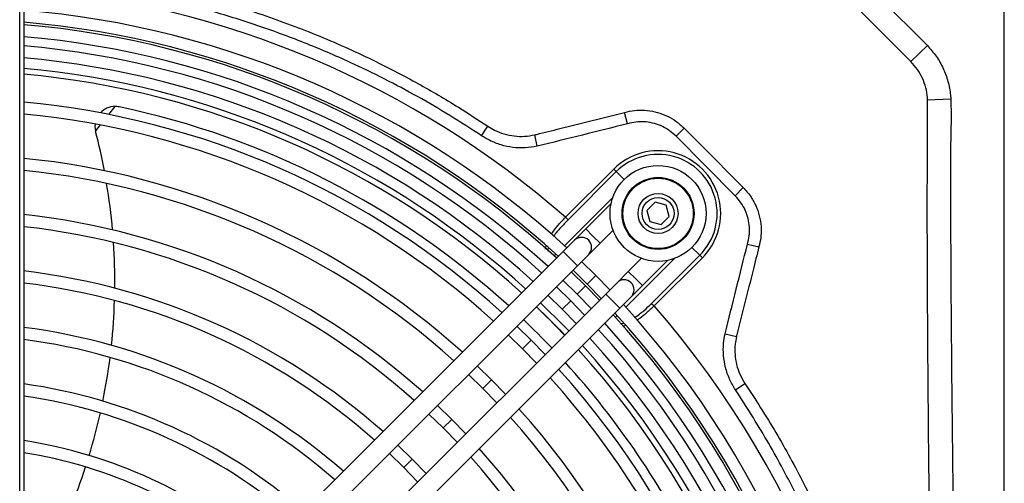
# Model space of a CAD drawing. Units: millimetres. Extents: x 2358 to 20532, y -7041 to 11120.
# Drawn here: x 3187 to 3433, y 5810 to 5926 of the extents above; entities that cross this region are included whole.
import ezdxf

# ---------------------------------------------------------------- set-up
doc = ezdxf.new("R2010")
doc.units = ezdxf.units.MM

msp = doc.modelspace()

# ---------------------------------------------------------------- linework, layer by layer
for p, q in [((3186.551, 5797.522), (3186.551, 5955.477)), ((3187.551, 5954.977), (3187.551, 5797.022)), ((3432.554, 5708.072), (3432.65, 5950.672)), ((3388.122, 5945.17), (3413.418, 5919.852)), ((3413.418, 5919.852), (3409.318, 5915.849)), ((3419.278, 5906.488), (3413.482, 5906.166)), ((3210.32, 5904.633), (3208.751, 5902.648)), ((3337.758, 5903.154), (3338.374, 5903.309)), ((3338.471, 5900.297), (3337.758, 5903.154)), ((3206.657, 5900), (3205.493, 5898.528)), ((3302.008, 5897.299), (3303.593, 5899.68)), ((3350.615, 5897.173), (3352.648, 5899.194)), ((3315.926, 5894.691), (3315.306, 5897.541)), ((3365.382, 5882.321), (3350.615, 5897.173)), ((3322.977, 5876.927), (3335.032, 5888.972)), ((3335.665, 5888.338), (3323.611, 5876.293)), ((3335.032, 5888.972), (3335.665, 5888.338)), ((3335.665, 5888.338), (3337.623, 5886.378)), ((3365.382, 5882.321), (3367.415, 5884.342)), ((3334.793, 5881.895), (3322.707, 5869.819)), ((3334.344, 5880.275), (3328.072, 5874.008)), ((3345.359, 5880.679), (3343.317, 5878.638)), ((3348.147, 5879.93), (3345.359, 5880.679)), ((3348.893, 5877.142), (3348.147, 5879.93)), ((3322.977, 5876.927), (3323.611, 5876.293)), ((3343.317, 5878.638), (3344.063, 5875.849)), ((3346.851, 5875.101), (3348.893, 5877.142)), ((3344.063, 5875.849), (3346.851, 5875.101)), ((3328.072, 5874.008), (3325.243, 5871.181)), ((3329.839, 5872.239), (3328.072, 5874.008)), ((3331.606, 5870.471), (3329.839, 5872.239)), ((3331.606, 5870.471), (3334.854, 5873.716)), ((3317.968, 5868.996), (3318.131, 5869.825)), ((3325.243, 5871.181), (3322.413, 5868.353)), ((3328.777, 5867.644), (3331.606, 5870.471)), ((3368.451, 5870.219), (3371.308, 5869.504)), ((3371.463, 5870.12), (3371.308, 5869.504)), ((3322.413, 5868.353), (3235.525, 5781.534)), ((3320.583, 5867.696), (3320.153, 5867.267)), ((3324.18, 5866.585), (3322.413, 5868.353)), ((3325.947, 5864.816), (3328.777, 5867.644)), ((3344.49, 5855.397), (3356.545, 5867.442)), ((3356.545, 5867.442), (3354.587, 5869.401)), ((3356.545, 5867.442), (3357.178, 5866.808)), ((3239.059, 5777.997), (3325.947, 5864.816)), ((3325.947, 5864.816), (3324.18, 5866.585)), ((3330.542, 5862.34), (3326.97, 5865.838)), ((3338.015, 5854.499), (3350.101, 5866.575)), ((3341.922, 5866.642), (3338.675, 5863.397)), ((3342.209, 5859.86), (3348.481, 5866.127)), ((3357.178, 5866.808), (3345.124, 5854.763)), ((3327.991, 5859.791), (3324.418, 5863.289)), ((3324.847, 5863.717), (3328.42, 5860.219)), ((3328.42, 5860.219), (3330.542, 5862.34)), ((3334.038, 5858.764), (3330.542, 5862.34)), ((3338.675, 5863.397), (3335.845, 5860.57)), ((3338.675, 5863.397), (3340.442, 5861.629)), ((3313.045, 5858.993), (3310.269, 5861.479)), ((3322.295, 5861.168), (3325.869, 5857.67)), ((3325.869, 5857.67), (3327.991, 5859.791)), ((3331.486, 5856.215), (3327.991, 5859.791)), ((3328.42, 5860.219), (3331.915, 5856.643)), ((3335.845, 5860.57), (3333.015, 5857.742)), ((3339.379, 5857.033), (3342.209, 5859.86)), ((3340.442, 5861.629), (3342.209, 5859.86)), ((3333.015, 5857.742), (3246.127, 5770.923)), ((3318.571, 5857.446), (3322.145, 5853.949)), ((3324.268, 5856.07), (3320.693, 5859.567)), ((3325.869, 5857.67), (3329.364, 5854.094)), ((3333.015, 5857.742), (3334.783, 5855.974)), ((3322.145, 5853.949), (3324.268, 5856.07)), ((3327.762, 5852.493), (3324.268, 5856.07)), ((3334.783, 5855.974), (3336.55, 5854.206)), ((3336.55, 5854.206), (3339.379, 5857.033)), ((3344.49, 5855.397), (3345.124, 5854.763)), ((3249.661, 5767.386), (3336.55, 5854.206)), ((3322.145, 5853.949), (3325.639, 5850.372)), ((3335.461, 5851.947), (3335.891, 5852.376)), ((3336.817, 5850.378), (3337.414, 5850.432)), ((3308.664, 5847.547), (3312.242, 5844.054)), ((3314.364, 5846.174), (3310.787, 5849.668)), ((3362.846, 5847.752), (3365.695, 5847.13)), ((3312.242, 5844.054), (3314.364, 5846.174)), ((3317.855, 5842.594), (3314.364, 5846.174)), ((3312.242, 5844.054), (3315.733, 5840.473)), ((3298.758, 5837.648), (3302.339, 5834.158)), ((3304.461, 5836.279), (3300.881, 5839.77)), ((3302.339, 5834.158), (3304.461, 5836.279)), ((3307.949, 5832.696), (3304.461, 5836.279)), ((3365.445, 5833.828), (3367.827, 5835.412)), ((3302.339, 5834.158), (3305.826, 5830.575)), ((3288.851, 5827.749), (3292.435, 5824.263)), ((3294.557, 5826.383), (3290.974, 5829.87)), ((3292.435, 5824.263), (3294.557, 5826.383)), ((3298.042, 5822.797), (3294.557, 5826.383)), ((3292.435, 5824.263), (3295.919, 5820.675)), ((3278.943, 5817.849), (3282.532, 5814.367)), ((3284.654, 5816.488), (3281.066, 5819.971)), ((3282.532, 5814.367), (3284.654, 5816.488)), ((3288.134, 5812.897), (3284.654, 5816.488)), ((3282.532, 5814.367), (3286.011, 5810.775))]:
    msp.add_line(p, q)
at = {"flags": 128}
for points in [[(3409.192, 5915.975), (3409.192, 5915.975), (3400.71, 5924.464), (3384.242, 5940.946), (3384.242, 5940.946)], [(3205.406, 5900.235), (3205.37, 5899.634), (3205.493, 5898.528)], [(3352.648, 5899.194), (3356.878, 5894.939), (3367.415, 5884.342)], [(3323.771, 5848.505), (3322.816, 5849.501), (3316.703, 5855.579)], [(3315.691, 5854.568), (3318.502, 5851.835), (3322.759, 5847.494)], [(3315.691, 5854.568), (3321.539, 5848.765), (3322.759, 5847.495)]]:
    msp.add_lwpolyline(points, dxfattribs=at)
for radius in [12, 9, 8.8, 5, 4]:
    msp.add_circle((3346.105, 5877.89), radius)
for centre, radius, start, end in [((3168.551, 5700.477), 234.483, 48.80808, 85.35227), ((3168.551, 5700.477), 229, 47.48004, 85.24073), ((3168.551, 5700.477), 226, 47.51328, 85.17741), ((3168.551, 5700.477), 225.394, 47.52011, 85.16441), ((3168.551, 5700.477), 222.394, 47.55443, 85.09902), ((3168.551, 5700.477), 220.13, 47.58096, 85.04848), ((3168.551, 5700.477), 217.13, 47.61696, 84.97989), ((3168.551, 5700.477), 214.49, 48.64498, 84.91795), ((3168.551, 5700.477), 213.06, 47.66742, 84.88375), ((3168.551, 5700.477), 213.06, 47.66741, 84.88376), ((3168.551, 5700.477), 206.13, 47.75793, 84.71125), ((3210.37, 5899.633), 5, 90.56802, 137.00757), ((3210.37, 5899.633), 5, 78.14132, 90.56802), ((3168.551, 5700.477), 208.5, 47.7263, 78.14132), ((3168.551, 5700.477), 203.13, 47.79903, 84.63292), ((3210.37, 5899.633), 5, 192.76796, 194.52849), ((3060.326, 5860.75), 150, 10.68855, 14.52849), ((3168.551, 5700.477), 192.13, 47.96073, 84.32465), ((3346.105, 5877.89), 15.666, 314.97724, 134.97724), ((3346.105, 5877.89), 14.77, 314.97724, 134.97724), ((3168.551, 5700.477), 189.13, 48.0081, 84.23433), ((3060.326, 5860.75), 150, 4.98113, 9.45247), ((3168.551, 5700.477), 178.13, 48.19546, 83.87696), ((3168.551, 5700.477), 175.13, 48.25064, 83.77166), ((3060.326, 5860.75), 150, 359.40907, 3.77682), ((3327.01, 5869.412), 2.5, 44.97724, 134.97724), ((3327.01, 5869.412), 2.5, 314.97724, 44.97724), ((3168.551, 5700.477), 164.13, 48.47029, 83.35241), ((3168.551, 5700.477), 161.13, 48.53541, 83.22807), ((3337.612, 5858.801), 2.5, 44.97724, 134.97724), ((3337.612, 5858.801), 2.5, 314.97724, 44.97724), ((3060.326, 5860.75), 150, 353.94101, 358.22962), ((3168.551, 5700.477), 229, 0.99981, 42.47445), ((3168.551, 5700.477), 234.483, 318.80808, 41.14641), ((3168.551, 5700.477), 225.394, 0.98795, 42.43438), ((3168.551, 5700.477), 226, 0.98997, 42.4412), ((3168.551, 5700.477), 208.5, 43.60311, 46.35137), ((3168.551, 5700.477), 222.394, 0.97778, 42.40005), ((3168.551, 5700.477), 150.13, 48.79649, 82.7293), ((3168.551, 5700.477), 220.13, 0.96993, 42.37353), ((3168.551, 5700.477), 147.13, 48.87448, 82.58023), ((3168.551, 5700.477), 217.13, 0.95927, 42.33753), ((3168.551, 5700.477), 213.06, 0.94433, 42.28707), ((3168.551, 5700.477), 213.06, 0.94433, 42.28707), ((3168.551, 5700.477), 214.49, 0.94964, 42.30502), ((3060.326, 5860.75), 150, 348.5462, 352.77988), ((3168.551, 5700.477), 208.5, 26.10683, 42.22819), ((3168.551, 5700.477), 206.13, 0.91752, 42.19655), ((3168.551, 5700.477), 136.13, 49.18995, 81.97687), ((3168.551, 5700.477), 203.13, 0.90535, 42.15545), ((3168.551, 5700.477), 133.13, 49.28506, 81.79484), ((3060.326, 5860.75), 150, 343.19131, 347.3966), ((3168.551, 5700.477), 192.13, 0.85748, 41.99375), ((3168.551, 5700.477), 189.13, 0.84346, 41.94638), ((3168.551, 5700.477), 122.13, 49.67389, 81.05), ((3168.551, 5700.477), 119.13, 49.79244, 80.8227), ((3168.551, 5700.477), 178.13, 0.788, 41.75903), ((3168.551, 5700.477), 175.13, 0.77167, 41.70384), ((3060.326, 5860.75), 150, 337.83526, 342.04532)]:
    msp.add_arc(centre, radius, start, end)
for points, knots in [([(3187.551, 5939.739), (3190.49, 5939.516), (3198.551, 5938.903), (3211.646, 5936.885), (3226.766, 5933.708), (3241.666, 5929.546), (3256.259, 5924.467), (3267.543, 5919.704), (3277.475, 5914.977), (3286.14, 5910.446), (3295.43, 5905.032), (3301.147, 5901.284), (3303.593, 5899.68)], [0, 0, 0, 0, 0.0712257, 0.1953478, 0.3198489, 0.444472, 0.568961, 0.693073, 0.7402673, 0.8347907, 0.9293142, 1, 1, 1, 1]), ([(3302.008, 5897.299), (3299.386, 5899.003), (3294.141, 5902.413), (3286.016, 5907.148), (3277.704, 5911.585), (3268.271, 5916.144), (3257.681, 5920.674), (3245.897, 5924.999), (3233.8, 5928.735), (3221.419, 5931.856), (3208.781, 5934.305), (3197.48, 5935.978), (3190.377, 5936.518), (3187.551, 5936.732)], [0, 0, 0, 0, 0.0766517, 0.1533019, 0.2304256, 0.3075494, 0.410043, 0.5126076, 0.615102, 0.720225, 0.8254233, 0.9305474, 1, 1, 1, 1]), ([(3413.418, 5919.852), (3414.179, 5918.993), (3415.724, 5917.251), (3417.438, 5914.206), (3418.656, 5910.911), (3419.151, 5908.299), (3419.255, 5906.806), (3419.278, 5906.488)], [0, 0, 0, 0, 0.2306197, 0.4679149, 0.69853521, 0.93580532, 1, 1, 1, 1]), ([(3409.318, 5915.849), (3409.276, 5915.891), (3409.234, 5915.933), (3409.192, 5915.975), (3409.192, 5915.975)], [0, 0, 0, 0, 0.9996632, 1, 1, 1, 1]), ([(3413.482, 5906.166), (3413.469, 5906.397), (3413.412, 5907.454), (3413.084, 5909.349), (3412.24, 5911.719), (3411.004, 5913.951), (3409.885, 5915.21), (3409.318, 5915.849)], [0, 0, 0, 0, 0.0645872, 0.2950762, 0.5325172, 0.7626617, 1, 1, 1, 1]), ([(3419.278, 5906.488), (3419.314, 5904.818), (3419.386, 5901.475), (3419.191, 5894.791), (3419.211, 5876.493), (3419.33, 5846.586), (3420.133, 5786.13), (3420.258, 5738.952), (3420.348, 5705.057)], [0, 0, 0, 0, 0.0248801, 0.0497808, 0.0995656, 0.2973778, 0.4952053, 1, 1, 1, 1]), ([(3414.349, 5711.121), (3414.311, 5727.048), (3414.236, 5758.903), (3413.925, 5804.055), (3413.486, 5846.57), (3413.36, 5879.416), (3413.46, 5898.962), (3413.489, 5905.211), (3413.489, 5905.211)], [0, 0, 0, 0, 0.24617607, 0.49235284, 0.69789152, 0.90341371, 0.99999969, 1, 1, 1, 1]), ([(3413.489, 5905.211), (3413.489, 5905.211), (3413.496, 5905.529), (3413.489, 5905.848), (3413.482, 5906.166)], [0, 0, 0, 0, 0.0000627, 1, 1, 1, 1]), ([(3315.757, 5897.652), (3315.757, 5897.652), (3317.697, 5898.137), (3325.031, 5899.971), (3332.365, 5901.805), (3337.758, 5903.154)], [0, 0, 0, 0, 0.0000026, 0.2645572, 1, 1, 1, 1]), ([(3338.374, 5903.309), (3338.374, 5903.309), (3339.181, 5903.503), (3340.855, 5903.759), (3343.413, 5903.714), (3345.984, 5903.224), (3348.427, 5902.291), (3350.714, 5900.967), (3351.997, 5899.791), (3352.648, 5899.194)], [0, 0, 0, 0, 0.0000039, 0.1606473, 0.3260007, 0.4925907, 0.6643139, 0.8296777, 1, 1, 1, 1]), ([(3303.593, 5899.68), (3304.131, 5899.347), (3305.393, 5898.568), (3307.605, 5897.71), (3310.132, 5897.19), (3312.746, 5897.086), (3314.444, 5897.388), (3315.306, 5897.541)], [0, 0, 0, 0, 0.1550906, 0.3631069, 0.5775703, 0.7856717, 1, 1, 1, 1]), ([(3338.471, 5900.297), (3334.714, 5899.36), (3327.201, 5897.486), (3319.684, 5895.623), (3315.926, 5894.691)], [0, 0, 0, 0, 0.4999998, 1, 1, 1, 1]), ([(3350.615, 5897.173), (3350.094, 5897.65), (3349.053, 5898.604), (3347.213, 5899.681), (3345.223, 5900.426), (3343.158, 5900.811), (3341.086, 5900.833), (3339.535, 5900.57), (3338.675, 5900.349), (3338.471, 5900.297)], [0, 0, 0, 0, 0.1606856, 0.3212649, 0.4821657, 0.6430581, 0.7975668, 0.9520829, 1, 1, 1, 1]), ([(3315.926, 5894.691), (3314.93, 5894.524), (3312.908, 5894.184), (3309.834, 5894.323), (3306.807, 5894.954), (3304.177, 5895.969), (3302.649, 5896.905), (3302.008, 5897.299)], [0, 0, 0, 0, 0.2081672, 0.4223306, 0.630514, 0.84482, 1, 1, 1, 1]), ([(3315.306, 5897.541), (3315.457, 5897.577), (3315.607, 5897.612), (3315.757, 5897.652), (3315.757, 5897.652)], [0, 0, 0, 0, 0.9998707, 1, 1, 1, 1]), ([(3367.415, 5884.342), (3368.027, 5883.659), (3369.252, 5882.294), (3370.592, 5879.895), (3371.491, 5877.33), (3371.901, 5874.795), (3371.882, 5872.369), (3371.641, 5870.859), (3371.463, 5870.12), (3371.463, 5870.12)], [0, 0, 0, 0, 0.17783147, 0.35560264, 0.52981265, 0.70401607, 0.85200746, 0.99999611, 1, 1, 1, 1]), ([(3368.451, 5870.219), (3368.618, 5870.91), (3368.956, 5872.307), (3369.004, 5874.469), (3368.683, 5876.626), (3367.968, 5878.693), (3366.891, 5880.655), (3365.891, 5881.759), (3365.382, 5882.321)], [0, 0, 0, 0, 0.1624165, 0.3285221, 0.4914244, 0.6597343, 0.8269663, 1, 1, 1, 1]), ([(3319.4, 5872.677), (3319.917, 5873.399), (3320.982, 5874.884), (3322.3, 5876.233), (3322.977, 5876.927)], [0, 0, 0, 0, 0.4858267, 1, 1, 1, 1]), ([(3323.611, 5876.293), (3322.982, 5875.636), (3321.726, 5874.324), (3320.497, 5872.939), (3320.048, 5872.167), (3320.038, 5872.151)], [0, 0, 0, 0, 0.4950142, 0.9893282, 1, 1, 1, 1]), ([(3362.846, 5847.752), (3363.777, 5851.497), (3365.641, 5858.987), (3367.514, 5866.475), (3368.451, 5870.219)], [0, 0, 0, 0, 0.4999935, 1, 1, 1, 1]), ([(3371.308, 5869.504), (3370.821, 5867.564), (3368.986, 5860.257), (3367.154, 5852.948), (3365.806, 5847.581), (3365.806, 5847.581)], [0, 0, 0, 0, 0.2654459, 0.9999973, 1, 1, 1, 1]), ([(3318.72, 5869.269), (3318.615, 5869.037), (3318.501, 5868.783), (3318.533, 5868.512), (3318.536, 5868.489)], [0, 0, 0, 0, 0.91284369, 1, 1, 1, 1]), ([(3340.192, 5851.805), (3341.028, 5852.395), (3342.538, 5853.462), (3343.887, 5854.799), (3344.49, 5855.397)], [0, 0, 0, 0, 0.5529603, 1, 1, 1, 1]), ([(3345.124, 5854.763), (3344.478, 5854.15), (3343.311, 5853.043), (3341.858, 5851.815), (3341.021, 5851.305), (3340.771, 5851.152)], [0, 0, 0, 0, 0.464815, 0.8399944, 1, 1, 1, 1]), ([(3337.938, 5849.852), (3337.836, 5849.803), (3337.674, 5849.725), (3337.496, 5849.733), (3337.429, 5849.737)], [0, 0, 0, 0, 0.6236614, 1, 1, 1, 1]), ([(3365.445, 5833.828), (3364.931, 5834.69), (3363.887, 5836.439), (3362.909, 5839.335), (3362.402, 5842.363), (3362.388, 5845.196), (3362.708, 5846.982), (3362.846, 5847.752)], [0, 0, 0, 0, 0.2066833, 0.4193808, 0.626054, 0.8386697, 1, 1, 1, 1]), ([(3365.806, 5847.581), (3365.806, 5847.58), (3365.767, 5847.431), (3365.731, 5847.28), (3365.695, 5847.13)], [0, 0, 0, 0, 0.000129, 1, 1, 1, 1]), ([(3365.695, 5847.13), (3365.572, 5846.483), (3365.291, 5845.008), (3365.276, 5842.623), (3365.679, 5840.095), (3366.499, 5837.629), (3367.38, 5836.158), (3367.827, 5835.412)], [0, 0, 0, 0, 0.1613851, 0.3679713, 0.5807214, 0.7872076, 1, 1, 1, 1]), ([(3367.827, 5835.412), (3370.456, 5831.336), (3375.717, 5823.181), (3382.649, 5810.373), (3388.921, 5797.048), (3394.4, 5783.19), (3399.063, 5768.86), (3402.697, 5754.774), (3405.397, 5741.018), (3407.256, 5727.598), (3408.427, 5714.038), (3408.57, 5704.933), (3408.641, 5700.381)], [0, 0, 0, 0, 0.1016363, 0.2033666, 0.305003, 0.4102013, 0.5155033, 0.6207038, 0.7149422, 0.809181, 0.9045904, 1, 1, 1, 1]), ([(3405.643, 5700.382), (3405.574, 5704.824), (3405.436, 5713.707), (3404.3, 5727.047), (3402.471, 5740.361), (3399.824, 5753.895), (3396.325, 5767.545), (3391.926, 5781.243), (3386.661, 5794.81), (3380.482, 5808.166), (3373.461, 5821.294), (3368.116, 5829.651), (3365.445, 5833.828)], [0, 0, 0, 0, 0.0942383, 0.1884765, 0.2838788, 0.3792809, 0.4809536, 0.5827171, 0.6843884, 0.789556, 0.8948274, 1, 1, 1, 1])]:
    msp.add_open_spline(points, degree=3, knots=knots)

doc.saveas('drawing.dxf')
